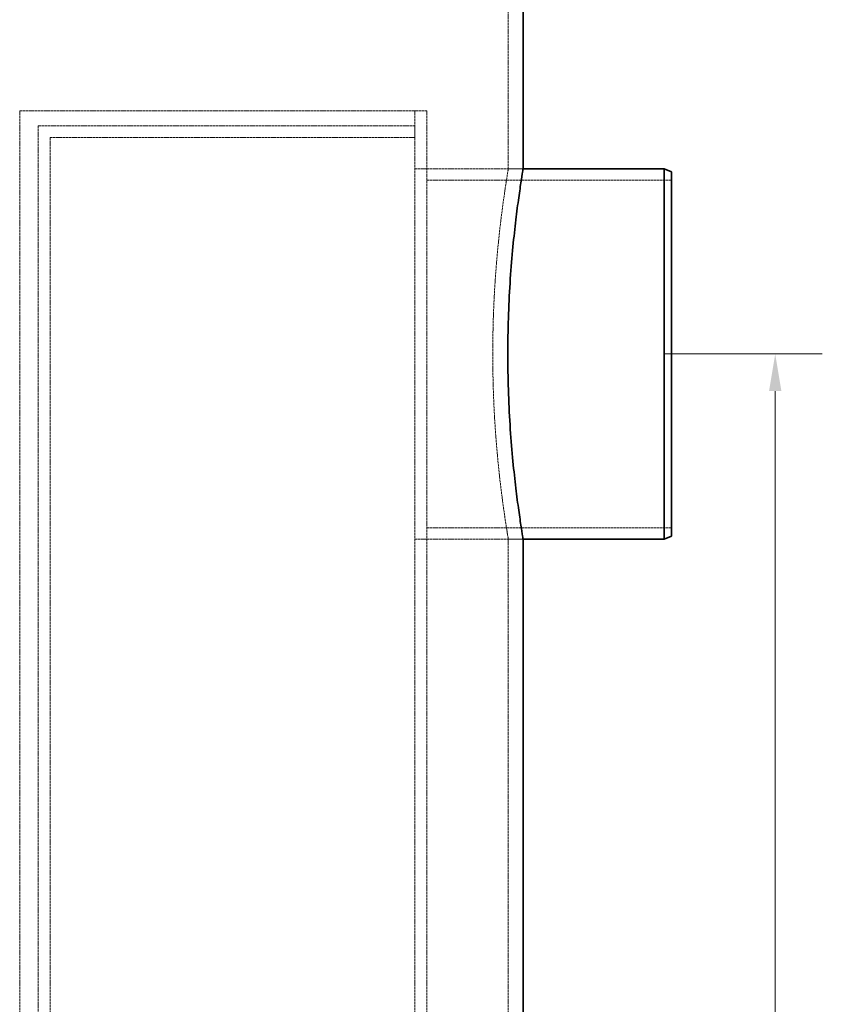
# Model space of a CAD drawing. Units: millimetres. Extents: x -60 to 6921, y -51630 to 3215.
# Drawn here: x 2153 to 2694, y -48430 to -47765 of the extents above; entities that cross this region are included whole.
import ezdxf

# ---------------------------------------------------------------- set-up
doc = ezdxf.new("R2010")
doc.units = ezdxf.units.MM
doc.header["$LTSCALE"] = 10
doc.linetypes.add('DASHED', pattern=[0.2068, 0.1655, -0.0413])
doc.layers.add('Dimension (ISO)', color=5, linetype='Continuous', lineweight=9, true_color=0x0000ff)
doc.layers.add('Hidden (ISO)', color=1, linetype='DASHED', lineweight=18, true_color=0xff0000)
doc.layers.add('Visible (ISO)', color=7, linetype='Continuous', lineweight=35)
doc.styles.add('Note Text (ISO)', font='tahoma.ttf')
doc.dimstyles.new('Default (ISO)', dxfattribs={"dimscale": 10, "dimtxt": 3.5, "dimasz": 2.5, "dimexe": 3.175, "dimexo": 0, "dimgap": 0.762, "dimtad": 1, "dimdec": 1, "dimrnd": 1e-08, "dimtxsty": 'Note Text (ISO)', "dimcen": 0.09, "dimdle": 10, "dimclrd": 256, "dimclre": 256, "dimclrt": 256, "dimadec": 1, "dimazin": 2, "dimtfac": 1.001486, "dimtmove": 0, "dimatfit": 3, "dimfxl": 1, "dimtolj": 1, "dimtzin": 0, "dimlwd": -1, "dimlwe": -1, "dimarcsym": 0})

# ---------------------------------------------------------------- blocks, each defined once
blk = doc.blocks.new('*D375')
at = {"layer": 'Defpoints', "color": 0, "transparency": 16777216}
for p in [(2587.5, -47990.84), (2522.5, -48965.84), (2662.5, -48965.84)]:
    blk.add_point(p, dxfattribs=at)
at = {"layer": 'Dimension (ISO)', "transparency": 16777216}
for p, q in [((2587.5, -47990.84), (2694.25, -47990.84)), ((2662.5, -48015.84), (2662.5, -48940.84)), ((2522.5, -48965.84), (2694.25, -48965.84))]:
    blk.add_line(p, q, dxfattribs=at)
for points in [[(2658.33, -48015.84), (2666.66, -48015.84), (2662.5, -47990.84)], [(2658.33, -48940.84), (2666.66, -48940.84), (2662.5, -48965.84)]]:
    blk.add_solid(points, dxfattribs=at)
at = {"layer": 'Dimension (ISO)', "transparency": 16777216, "insert": (2618.44, -48515.72), "char_height": 35, "attachment_point": 1, "rotation": 90, "style": 'Note Text (ISO)'}
blk.add_mtext('\\A1;975', dxfattribs=at)

msp = doc.modelspace()

# ---------------------------------------------------------------- linework, layer by layer
at = {"layer": 'Hidden (ISO)'}
for p, q in [((2482.5, -47630.84), (2482.5, -47865.84)), ((2153, -48787.34), (2153, -47826.84)), ((2153, -47826.84), (2427.5, -47826.84)), ((2419.5, -48787.34), (2419.5, -47826.84)), ((2427.5, -48787.34), (2427.5, -47826.84)), ((2165.5, -47836.84), (2165.5, -48787.34)), ((2419.5, -47836.84), (2165.5, -47836.84)), ((2419.5, -47844.84), (2419.5, -47836.84)), ((2173.5, -47844.84), (2419.5, -47844.84)), ((2173.5, -48787.34), (2173.5, -47844.84)), ((2427.5, -47865.84), (2419.5, -47865.84)), ((2427.5, -47865.84), (2492.5, -47865.84)), ((2482.5, -47865.84), (2492.5, -47865.84)), ((2427.5, -47873.54), (2592.5, -47873.54)), ((2427.5, -48108.14), (2592.5, -48108.14)), ((2427.5, -48115.84), (2419.5, -48115.84)), ((2427.5, -48115.84), (2492.5, -48115.84)), ((2482.5, -48115.84), (2492.5, -48115.84)), ((2482.5, -48115.84), (2482.5, -48950.84))]:
    msp.add_line(p, q, dxfattribs=at)
for points, knots in [([(2482.5, -47865.84), (2482.5, -47865.84), (2482.37, -47866.6), (2481.85, -47869.77), (2481.46, -47872.18), (2480.48, -47878.57), (2479.88, -47882.54), (2478.61, -47891.71), (2477.93, -47896.91), (2476.61, -47908), (2475.93, -47914.26), (2474.65, -47927.89), (2474.05, -47935.27), (2473.06, -47950.66), (2472.66, -47958.7), (2472.14, -47974.85), (2472.01, -47982.98), (2472.01, -47990.84)], [56.616688, 56.616688, 56.616688, 56.616688, 58.975685, 58.975685, 61.334682, 61.334682, 63.693679, 63.693679, 66.052676, 66.052676, 68.411737, 68.411737, 70.770797, 70.770797, 73.129857, 73.129857, 75.488917, 75.488917, 75.488917, 75.488917]), ([(2472.01, -47990.84), (2472.01, -47998.71), (2472.14, -48006.83), (2472.66, -48022.99), (2473.06, -48031.02), (2474.05, -48046.42), (2474.65, -48053.79), (2475.93, -48067.43), (2476.61, -48073.69), (2477.93, -48084.77), (2478.61, -48089.97), (2479.88, -48099.15), (2480.48, -48103.12), (2481.46, -48109.5), (2481.85, -48111.92), (2482.37, -48115.09), (2482.5, -48115.84), (2482.5, -48115.84)], [0, 0, 0, 0, 2.35906, 2.35906, 4.71812, 4.71812, 7.07718, 7.07718, 9.436241, 9.436241, 11.795238, 11.795238, 14.154235, 14.154235, 16.513232, 16.513232, 18.872229, 18.872229, 18.872229, 18.872229])]:
    msp.add_open_spline(points, degree=3, knots=knots, dxfattribs=at)
at = {"layer": 'Visible (ISO)'}
for p, q in [((2492.5, -47630.84), (2492.5, -47865.84)), ((2492.5, -47865.84), (2587.5, -47865.84)), ((2587.5, -48115.84), (2587.5, -47865.84)), ((2592.5, -47867.84), (2587.5, -47865.84)), ((2592.5, -47867.84), (2592.5, -48113.84)), ((2492.5, -48115.84), (2492.5, -48950.84)), ((2492.5, -48115.84), (2587.5, -48115.84)), ((2592.5, -48113.84), (2587.5, -48115.84))]:
    msp.add_line(p, q, dxfattribs=at)
for points, knots in [([(2482.15, -47990.84), (2482.15, -47982.98), (2482.27, -47974.85), (2482.79, -47958.7), (2483.18, -47950.67), (2484.17, -47935.27), (2484.76, -47927.9), (2486.02, -47914.26), (2486.69, -47908), (2487.99, -47896.91), (2488.66, -47891.71), (2489.92, -47882.54), (2490.5, -47878.57), (2491.47, -47872.18), (2491.86, -47869.77), (2492.37, -47866.6), (2492.5, -47865.84), (2492.5, -47865.84)], [0, 0, 0, 0, 2.358933, 2.358933, 4.717866, 4.717866, 7.076799, 7.076799, 9.435732, 9.435732, 11.794605, 11.794605, 14.153479, 14.153479, 16.512352, 16.512352, 18.871225, 18.871225, 18.871225, 18.871225]), ([(2492.5, -48115.84), (2492.5, -48115.84), (2492.37, -48115.09), (2491.86, -48111.92), (2491.47, -48109.5), (2490.5, -48103.12), (2489.92, -48099.15), (2488.66, -48089.98), (2487.99, -48084.77), (2486.69, -48073.69), (2486.02, -48067.43), (2484.76, -48053.79), (2484.17, -48046.42), (2483.18, -48031.02), (2482.79, -48022.99), (2482.27, -48006.83), (2482.15, -47998.71), (2482.15, -47990.84)], [56.613676, 56.613676, 56.613676, 56.613676, 58.97255, 58.97255, 61.331423, 61.331423, 63.690296, 63.690296, 66.04917, 66.04917, 68.408103, 68.408103, 70.767036, 70.767036, 73.125969, 73.125969, 75.484902, 75.484902, 75.484902, 75.484902])]:
    msp.add_open_spline(points, degree=3, knots=knots, dxfattribs=at)

# ---------------------------------------------------------------- dimensions: what is measured, and where the dimension line sits
at = {"layer": 'Dimension (ISO)'}
dim = msp.add_linear_dim(base=(2662.5, -48965.84), p1=(2587.5, -47990.84), p2=(2522.5, -48965.84), angle=90, dimstyle='Default (ISO)', override={"dimgap": 0.762, "dimdec": 1, "dimtol": 0, "dimlim": 0, "dimtp": 0, "dimtm": 0, "dimtdec": 2, "dimtofl": 0, "dimatfit": 1}, dxfattribs=at)
dim.commit()
dim.dimension.update_dxf_attribs({"geometry": '*D375', "text_midpoint": (2662.5, -48478.34), "dimtype": 160})

doc.saveas('drawing.dxf')
